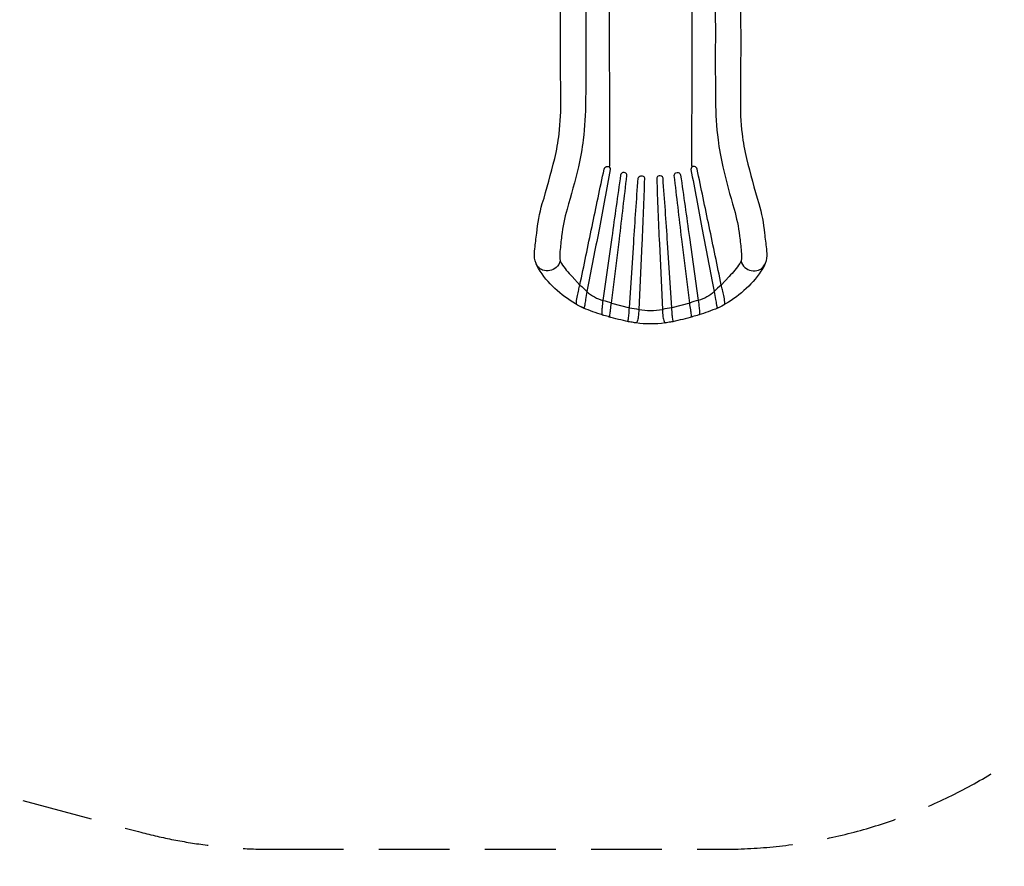
# Model space of a CAD drawing. Extents: x -4325 to 7087, y -5635 to 3836.
# Drawn here: x 132 to 3610, y -5635 to -2647 of the extents above; entities that cross this region are included whole.
import ezdxf

# ---------------------------------------------------------------- set-up
doc = ezdxf.new("R2010")
doc.units = 0
doc.header["$LTSCALE"] = 500
doc.header["$MEASUREMENT"] = 0
doc.linetypes.add('DASHED', pattern=[0.75, 0.5, -0.25])
doc.layers.get('0').update_dxf_attribs({"linetype": 'CONTINUOUS'})
doc.layers.get('Defpoints').update_dxf_attribs({"linetype": 'CONTINUOUS'})
for name, color, linetype in [('PW_DIMS_ASTM', 30, 'CONTINUOUS'), ('PW_FallZone_ASTM', 30, 'DASHED'), ('PW_STRUCTURE', 140, 'CONTINUOUS')]:
    doc.layers.add(name, color=color, linetype=linetype)
doc.styles.get("Standard").update_dxf_attribs({"font": 'tahoma.ttf', "width": 0.9})
doc.dimstyles.new('PW_Metric', dxfattribs={"dimtxt": 175, "dimasz": 120, "dimexe": 50, "dimexo": 100, "dimgap": 80, "dimtad": 0, "dimtih": 1, "dimtoh": 1, "dimlfac": 0.001, "dimrnd": 0.01, "dimzin": 0, "dimtxsty": 'Standard', "dimblk": 'DOT', "dimcen": 0.09, "dimse1": 1, "dimse2": 1, "dimadec": 0, "dimazin": 0, "dimtfac": 1, "dimtofl": 0, "dimtmove": 0, "dimatfit": 3, "dimfxl": 1, "dimtolj": 1, "dimtzin": 0, "dimarcsym": 0})

# ---------------------------------------------------------------- blocks, each defined once
blk = doc.blocks.new('_Dot')
at = {"color": 0, "linetype": 'ByBlock', "lineweight": -2}
blk.add_line((-0.5, 0), (-1, 0), dxfattribs=at)
at = {"color": 0, "linetype": 'ByBlock', "const_width": 0.5}
blk.add_lwpolyline([(-0.25, 0, 1), (0.25, 0, 1)], format="xyb", close=True, dxfattribs=at)
blk = doc.blocks.new('*D11')
at = {"layer": 'Defpoints', "color": 0, "transparency": 16777216}
for p in [(-981.2, 3111.8), (-3996.2, -5575), (1025.1, -5575)]:
    blk.add_point(p, dxfattribs=at)
at = {"layer": 'PW_DIMS_ASTM', "color": 0, "lineweight": -2, "transparency": 16777216}
for p, q in [((-3996.2, 2991.8), (-3996.2, -1040.4)), ((-3996.2, -5455), (-3996.2, -1422.8))]:
    blk.add_line(p, q, dxfattribs=at)
at = {"layer": 'PW_DIMS_ASTM', "color": 0, "lineweight": -2, "transparency": 16777216, "xscale": 120, "yscale": 120, "zscale": 120}
for p, rotation in [((-3996.2, 3111.8), 90), ((-3996.2, -5575), 270)]:
    blk.add_blockref('_Dot', p, dxfattribs=dict(at, rotation=rotation))
at = {"layer": 'PW_DIMS_ASTM', "color": 0, "transparency": 16777216, "insert": (-3996.2, -1231.6), "char_height": 175, "attachment_point": 5}
blk.add_mtext('\\A1;8,69M', dxfattribs=at)

msp = doc.modelspace()

# ---------------------------------------------------------------- linework, layer by layer
at = {"layer": 'PW_FallZone_ASTM'}
msp.add_lwpolyline([(7027.414, -1159.886), (7027.414, -556.34, 0.31529879), (5824.101, 1162.17), (770.557, 3001.51, 0.08748866), (145.071, 3111.8), (-981.167, 3111.8, 0.15391472), (-2030.124, 2781.065), (-2606.742, 2377.313, 0.24469844), (-3386.586, 879.247), (-3386.586, -3054.112, 0.33945426), (-2031.114, -4820.598), (551.792, -5512.685, 0.06554346), (1025.12, -5575), (2612.301, -5575, 0.19891237), (3905.458, -5039.357), (6491.771, -2453.043, 0.19891237)], format="xyb", close=True, dxfattribs=at)
at = {"layer": 'PW_STRUCTURE'}
for points in [[(2131.487, -1558.694, -0.00116322), (2131.769, -1838.437), (2131.769, -2473.92, -0.00123302), (2131.417, -2710.345, -0.0063543), (2130.594, -2934.571, -0.02940488), (2122.098, -3070.482, -0.02348545), (2105.094, -3166.835, -0.01256934), (2065.124, -3315.371, 0.03900788), (2046.027, -3410.752, 0.01125218), (2040.106, -3464.937, 0.06791247), (2040.691, -3498.477, -0.15656934), (2027.134, -3521.212, -0.13147048), (2004.504, -3532.532, -0.14112444), (1978.626, -3530.572, -0.10104197), (1964.909, -3521.937, -0.10441079), (1956.185, -3509.145, -26.59936784)], [(2588.933, -1558.927, 0.00116225), (2588.652, -1838.437), (2588.652, -2473.92, 0.00123302), (2589.003, -2710.345, 0.0063543), (2589.827, -2934.571, 0.02940488), (2598.323, -3070.482, 0.02348545), (2615.326, -3166.835, 0.01256934), (2655.296, -3315.371, -0.03900788), (2674.394, -3410.752, -0.01125218), (2680.314, -3464.937, -0.06791247), (2679.73, -3498.477, 0.15656934), (2693.286, -3521.212, 0.13147048), (2715.916, -3532.532, 0.14112444), (2741.794, -3530.572, 0.10104197), (2755.511, -3521.937, 0.10441079), (2764.236, -3509.145, 26.59936784)], [(2216.961, -1614.183, -0.01304158), (2214.414, -1709.262), (2214.365, -2820.785, -0.00259515), (2215.186, -3162.433), (2213.669, -3166.558)], [(2503.459, -1614.312, 0.01302398), (2506.007, -1709.262), (2506.056, -2820.785, 0.00259515), (2505.235, -3162.433), (2506.752, -3166.558)], [(2677.259, -2468.946, 0.00026336), (2678.434, -2701.346, -0.00259791), (2677.405, -2925.419, 0.03609519), (2683.571, -3049.913, 0.03111036), (2698.988, -3136.88, 0.01309761), (2742.665, -3296.243, -0.04547265), (2762.511, -3400.871, -0.00261879), (2769.183, -3455.882, -0.05420126), (2769.752, -3488.222, -0.10605963), (2756.116, -3525.165, -0.07130971), (2698.315, -3595.366, -0.05518895), (2625.037, -3650.102, -0.02402707), (2597.053, -3664.721, -0.03069795), (2530.082, -3688.971, -0.01516852), (2509.245, -3695.12, -0.02104096), (2438.317, -3712.871, -0.01418357), (2434.541, -3713.515, 0.01309099), (2416.735, -3716.509, -0.01617662), (2412.86, -3717.144), (2411.567, -3717.221, -0.06968662), (2308.854, -3717.221), (2307.561, -3717.144, -0.01617662), (2303.685, -3716.509, 0.01309099), (2285.879, -3713.515, -0.01418357), (2282.103, -3712.871, -0.02104096), (2211.175, -3695.12, -0.01516852), (2190.338, -3688.971, -0.03069795), (2123.367, -3664.721, -0.02402707), (2095.384, -3650.102, -0.05518895), (2022.106, -3595.366, -0.07130971), (1964.305, -3525.165, -0.10605963), (1950.668, -3488.222, -0.05420126), (1951.237, -3455.882, -0.00261879), (1957.909, -3400.871, -0.04547265), (1977.755, -3296.243, 0.01309761), (2021.432, -3136.88, 0.03111036), (2036.85, -3049.913, 0.03609519), (2043.016, -2925.419, -0.00259791), (2041.987, -2701.346, 0.00026336), (2043.162, -2468.946)], [(2101.296, -3653.48, -0.03561625), (2098.8, -3651.796), (2098.387, -3651.237, -0.06074513), (2098.374, -3643.49, -0.02508286), (2101.747, -3620.574, -0.0105138), (2106.116, -3600.61, 0.00633936), (2110.524, -3583.467, -0.00124673), (2153.42, -3377.106, -0.00015012), (2195.915, -3174.381, -0.27856036), (2204.677, -3165.3, -0.15048543), (2211.496, -3165.518, -0.12466181), (2215.592, -3168.159, -0.23499645), (2217.572, -3175.941, -0.00057518), (2179.332, -3381.297, 0.00030002), (2141, -3576.913), (2135.167, -3606.767, -0.0038494), (2130.826, -3634.366, -0.00159706), (2127.463, -3654.023, 0.00316613), (2126.061, -3662.335, -0.34159414), (2124.729, -3663.541, -0.10577749), (2119.587, -3662.599, -0.01222812), (2114.994, -3660.65, 1.09471833)], [(2211.175, -3695.12, 0.06779707), (2214.281, -3695.45, 0.23419347), (2215.51, -3694.664, -0.00317363), (2216.328, -3688.31, -0.00133155), (2218.627, -3671.223, -0.00508856), (2221.957, -3647.739), (2250.078, -3421.228, 0.00120172), (2276.42, -3196.875, 0.1609564), (2275.151, -3191.027, 0.13655772), (2270.559, -3187.294, 0.16063243), (2262.537, -3186.799, 0.12003398), (2257.084, -3189.889, 0.14600003), (2254.296, -3195.478, 0.00094781), (2223.162, -3415.405), (2191.73, -3637.721, 0.01826501), (2188.7, -3663.607, 0.01308904), (2187.491, -3681.581, 0.03257375), (2187.563, -3687.394), (2187.92, -3687.871, 0.06651122), (2190.338, -3688.971, -38.09342428)], [(2282.103, -3712.871, -0.04690414), (2280.172, -3712.192, -0.2111942), (2280.07, -3711.809, 0.04172799), (2281.355, -3706.511, 0.01721454), (2283.496, -3689.363, 0.00398642), (2285.193, -3664.353), (2300.393, -3434.418, -0.00249489), (2316.341, -3206.723, -0.15644434), (2318.675, -3201.212, -0.17939939), (2325.91, -3197.648, -0.15983289), (2333.81, -3199.178, -0.28747875), (2338.539, -3207.467, -0.00297092), (2329.361, -3437.646), (2318.654, -3669.424, -0.0201578), (2316.498, -3695.642, -0.0496824), (2312.752, -3712.516, -0.1546096), (2309.623, -3717.086), (2308.854, -3717.221)], [(2438.317, -3712.871, 0.04690414), (2440.249, -3712.192, 0.2111942), (2440.351, -3711.809, -0.04172799), (2439.066, -3706.511, -0.01721454), (2436.925, -3689.363, -0.00398642), (2435.228, -3664.353), (2420.027, -3434.418, 0.00249489), (2404.08, -3206.723, 0.15644434), (2401.746, -3201.212, 0.17939939), (2394.511, -3197.648, 0.15983289), (2386.61, -3199.178, 0.28747875), (2381.881, -3207.467, 0.00297092), (2391.059, -3437.646), (2401.767, -3669.424, 0.0201578), (2403.923, -3695.642, 0.0496824), (2407.669, -3712.516, 0.1546096), (2410.798, -3717.086), (2411.567, -3717.221)], [(2509.245, -3695.12, -0.06779707), (2506.14, -3695.45, -0.23419347), (2504.911, -3694.664, 0.00317363), (2504.093, -3688.31, 0.00133155), (2501.793, -3671.223, 0.00508856), (2498.464, -3647.739), (2470.343, -3421.228, -0.00120172), (2444, -3196.875, -0.1609564), (2445.27, -3191.027, -0.13655772), (2449.862, -3187.294, -0.16063243), (2457.884, -3186.799, -0.12003398), (2463.336, -3189.889, -0.14600003), (2466.125, -3195.478, -0.00094781), (2497.259, -3415.405), (2528.691, -3637.721, -0.01826501), (2531.72, -3663.607, -0.01308904), (2532.929, -3681.581, -0.03257375), (2532.858, -3687.394), (2532.5, -3687.871, -0.06651122), (2530.082, -3688.971, 38.09342428)], [(2619.124, -3653.48, 0.03561625), (2621.62, -3651.796), (2622.034, -3651.237, 0.06074513), (2622.047, -3643.49, 0.02508286), (2618.673, -3620.574, 0.0105138), (2614.304, -3600.61, -0.00633936), (2609.896, -3583.467, 0.00124673), (2567, -3377.106, 0.00015012), (2524.505, -3174.381, 0.27856036), (2515.743, -3165.3, 0.15048543), (2508.925, -3165.518, 0.12466181), (2504.829, -3168.159, 0.23499645), (2502.848, -3175.941, 0.00057518), (2541.088, -3381.297, -0.00030002), (2579.421, -3576.913), (2585.254, -3606.767, 0.0038494), (2589.594, -3634.366, 0.00159706), (2592.957, -3654.023, -0.00316613), (2594.359, -3662.335, 0.34159414), (2595.692, -3663.541, 0.10577749), (2600.833, -3662.599, 0.01222812), (2605.427, -3660.65, -1.09471833)], [(2040.691, -3498.477), (2045.227, -3507.329, 0.06457243), (2082.779, -3553.014), (2110.524, -3583.467, -0.06551701), (2135.167, -3606.767, 0.12087822), (2191.73, -3637.721, -0.089869), (2221.957, -3647.739), (2285.193, -3664.353, -0.02148106), (2318.654, -3669.424, 0.10307526), (2401.767, -3669.424, -38.35359291)], [(2679.73, -3498.477), (2675.194, -3507.329, -0.06457243), (2637.641, -3553.014), (2609.896, -3583.467, 0.06551701), (2585.254, -3606.767, -0.12087822), (2528.691, -3637.721, 0.089869), (2498.464, -3647.739), (2435.228, -3664.353, 0.02148106), (2401.767, -3669.424)]]:
    msp.add_lwpolyline(points, format="xyb", dxfattribs=at)

# ---------------------------------------------------------------- dimensions: what is measured, and where the dimension line sits
at = {"layer": 'PW_DIMS_ASTM'}
dim = msp.add_linear_dim(base=(-3996.186, -5575), p1=(-981.167, 3111.8), p2=(1025.12, -5575), angle=90, dimstyle='PW_Metric', override={"dimpost": 'M\\X'}, dxfattribs=at)
dim.commit()
dim.dimension.update_dxf_attribs({"geometry": '*D11', "text_midpoint": (-3996.186, -1231.6)})

doc.saveas('drawing.dxf')
